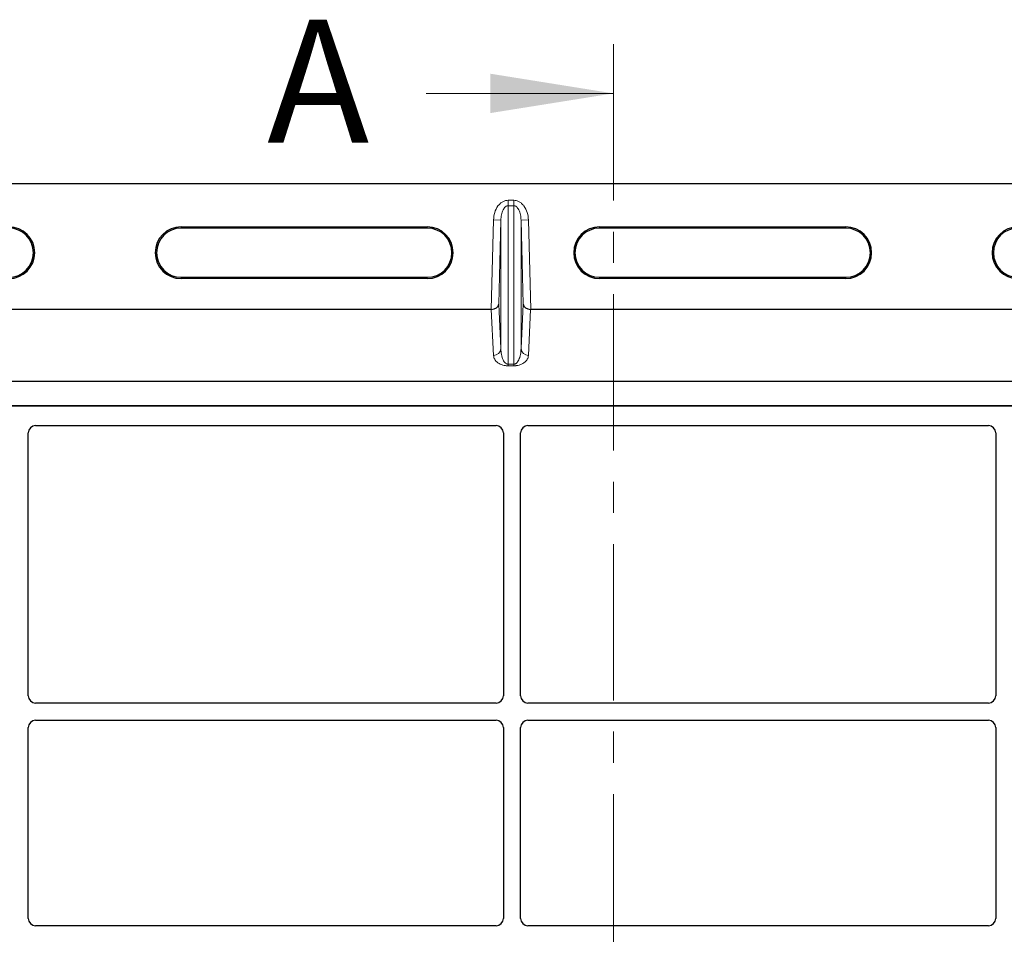
# Model space of a CAD drawing. Units: millimetres. Extents: x 0 to 420, y 0 to 297.
# Drawn here: x 97 to 137, y 224 to 261 of the extents above; entities that cross this region are included whole.
import ezdxf

# ---------------------------------------------------------------- set-up
doc = ezdxf.new("R2010")
doc.units = ezdxf.units.MM
doc.linetypes.add('CENTER', pattern=[10.16, 6.35, -1.27, 1.27, -1.27])
doc.styles.add('SLDTEXTSTYLE0', font='TXT', dxfattribs={"width": 0.605})

msp = doc.modelspace()

# ---------------------------------------------------------------- linework, layer by layer
at = {"color": 7, "linetype": 'CENTER', "lineweight": 18}
msp.add_line((120.8711, 259.7831), (120.8711, 128.0402), dxfattribs=at)
at = {"color": 7, "linetype": 'Continuous', "lineweight": 18}
msp.add_line((113.2711, 257.7831), (120.8711, 257.7831), dxfattribs=at)
at = {"color": 7, "linetype": 'Continuous', "lineweight": 25}
for p, q in [((175.8098, 254.108), (57.6098, 254.108)), ((103.3098, 252.3604), (113.3098, 252.3604)), ((113.3098, 252.308), (103.3098, 252.308)), ((120.3098, 252.3604), (130.3098, 252.3604)), ((130.3098, 252.308), (120.3098, 252.308)), ((103.3098, 250.308), (113.3098, 250.308)), ((113.3098, 250.2555), (103.3098, 250.2555)), ((120.3098, 250.308), (130.3098, 250.308)), ((130.3098, 250.2555), (120.3098, 250.2555)), ((115.9073, 249.0063), (66.5123, 249.0063)), ((166.9073, 249.0063), (117.5123, 249.0063)), ((62.3678, 246.082), (171.0518, 246.082)), ((62.3678, 245.082), (171.0518, 245.082)), ((170.2518, 245.082), (63.2518, 245.082)), ((97.3993, 244.282), (116.1043, 244.282)), ((117.3993, 244.282), (136.1043, 244.282)), ((97.1018, 233.3059), (97.1018, 243.9827)), ((116.4018, 243.9827), (116.4018, 233.3059)), ((117.1018, 233.3059), (117.1018, 243.9827)), ((136.4018, 243.9827), (136.4018, 233.3059)), ((116.1029, 233.007), (97.4006, 233.007)), ((136.1029, 233.007), (117.4006, 233.007)), ((97.1018, 224.2559), (97.1018, 232.0081)), ((97.4006, 232.307), (116.1029, 232.307)), ((116.4018, 232.0081), (116.4018, 224.2559)), ((117.1018, 224.2559), (117.1018, 232.0081)), ((117.4006, 232.307), (136.1029, 232.307)), ((136.4018, 232.0081), (136.4018, 224.2559)), ((116.1029, 223.957), (97.4006, 223.957)), ((136.1029, 223.957), (117.4006, 223.957))]:
    msp.add_line(p, q, dxfattribs=at)
at = {"color": 8, "linetype": 'Continuous', "lineweight": 18}
for p, q in [((116.5995, 253.2191), (116.5995, 253.4377)), ((116.5995, 253.4377), (116.8201, 253.4377)), ((116.5995, 246.7778), (116.5995, 253.2191)), ((116.8201, 253.2191), (116.5995, 253.2191)), ((116.8201, 253.2191), (116.8201, 253.4377)), ((116.8201, 253.2191), (116.8201, 246.7778)), ((115.9073, 249.0063), (115.9999, 252.6432)), ((116.2997, 252.6356), (115.9999, 252.6432)), ((116.2997, 252.6356), (116.2127, 249.2166)), ((116.2997, 247.4089), (116.2997, 252.6356)), ((117.1199, 252.6356), (117.4198, 252.6432)), ((117.1199, 247.4089), (117.1199, 252.6356)), ((117.207, 249.2166), (117.1199, 252.6356)), ((117.4198, 252.6432), (117.5123, 249.0063)), ((103.3098, 252.3604), (103.3098, 252.308)), ((113.3098, 252.308), (113.3098, 252.3604)), ((120.3098, 252.3604), (120.3098, 252.308)), ((130.3098, 252.308), (130.3098, 252.3604)), ((103.3098, 250.308), (103.3098, 250.2555)), ((113.3098, 250.308), (113.3098, 250.2555)), ((120.3098, 250.308), (120.3098, 250.2555)), ((130.3098, 250.308), (130.3098, 250.2555)), ((116.2127, 249.2166), (116.2997, 247.4089)), ((117.1199, 247.4089), (117.207, 249.2166)), ((115.9999, 247.1312), (115.9097, 249.0063)), ((117.51, 249.0063), (117.4198, 247.1312)), ((116.5995, 246.7778), (116.8201, 246.7778)), ((116.5995, 246.7778), (116.5995, 246.7111)), ((116.8201, 246.7111), (116.5995, 246.7111)), ((116.8201, 246.7778), (116.8201, 246.7111))]:
    msp.add_line(p, q, dxfattribs=at)
at = {"color": 7, "linetype": 'Continuous', "lineweight": 25}
for centre, radius, start, end in [((96.3098, 251.308), 1.0524, 270, 90), ((96.3098, 251.308), 1, 270, 90), ((103.3098, 251.308), 1.0524, 90, 270), ((103.3098, 251.308), 1, 90, 270), ((113.3098, 251.308), 1.0524, 270, 90), ((113.3098, 251.308), 1, 270, 90), ((120.3098, 251.308), 1.0524, 90, 270), ((120.3098, 251.308), 1, 90, 270), ((130.3098, 251.308), 1.0524, 270, 90), ((130.3098, 251.308), 1, 270, 90), ((137.3098, 251.308), 1.0524, 90, 270), ((137.3098, 251.308), 1, 90, 270)]:
    msp.add_arc(centre, radius, start, end, dxfattribs=at)
at = {"color": 8, "linetype": 'Continuous', "lineweight": 18}
for centre, start, end in [((116.0052, 247.4262), 268.97925, 356.63154), ((117.4145, 247.4262), 183.36846, 271.02075)]:
    msp.add_arc(centre, 0.2951, start, end, dxfattribs=at)
at = {"color": 7, "linetype": 'Continuous', "lineweight": 25}
for centre, major_axis, ratio, start_param, end_param in [((115.9129, 249.2242), (0.3001, 0.0034), 0.7262826, 4.6933585, 6.2325746), ((117.5068, 249.2242), (0.3001, -0.0034), 0.7262826, 3.1922034, 4.7314194), ((115.9049, 248.9088), (0.3001, 0.0009), 0.3247897, 1.5538722, 1.5615546), ((117.5148, 248.9088), (0.3001, -0.0009), 0.3247897, 1.580038, 1.5877205), ((97.4029, 243.9791), (-0.1607, 0.2581), 0.9865724, 5.7324225, 7.2910888), ((116.1006, 243.9791), (0.1607, 0.2581), 0.9865724, 5.2752819, 6.8339482), ((117.4029, 243.9791), (-0.1607, 0.2581), 0.9865724, 5.7324225, 7.2910888), ((136.1006, 243.9791), (0.1607, 0.2581), 0.9865724, 5.2752819, 6.8339482), ((97.4029, 233.3082), (0.2137, 0.2137), 0.9924325, 2.3599926, 3.9231927), ((116.1006, 233.3082), (-0.2137, 0.2137), 0.9924325, 2.3599926, 3.9231927), ((117.4029, 233.3082), (0.2137, 0.2137), 0.9924325, 2.3599926, 3.9231927), ((136.1006, 233.3082), (-0.2137, 0.2137), 0.9924325, 2.3599926, 3.9231927), ((97.4029, 232.0059), (0.2137, -0.2137), 0.9924325, 2.3599926, 3.9231927), ((116.1006, 232.0059), (-0.2137, -0.2137), 0.9924325, 2.3599926, 3.9231927), ((117.4029, 232.0059), (0.2137, -0.2137), 0.9924325, 2.3599926, 3.9231927), ((136.1006, 232.0059), (-0.2137, -0.2137), 0.9924325, 2.3599926, 3.9231927), ((97.4029, 224.2582), (0.2137, 0.2137), 0.9924325, 2.3599926, 3.9231927), ((116.1006, 224.2582), (-0.2137, 0.2137), 0.9924325, 2.3599926, 3.9231927), ((117.4029, 224.2582), (0.2137, 0.2137), 0.9924325, 2.3599926, 3.9231927), ((136.1006, 224.2582), (-0.2137, 0.2137), 0.9924325, 2.3599926, 3.9231927)]:
    msp.add_ellipse(centre, major_axis=major_axis, ratio=ratio, start_param=start_param, end_param=end_param, dxfattribs=at)
at = {"color": 8, "linetype": 'Continuous', "lineweight": 18}
for points, knots in [([(115.9999, 252.6432), (116.01, 252.7429), (116.0301, 252.9427), (116.1433, 253.1693), (116.2713, 253.3104), (116.3774, 253.3844), (116.4882, 253.4296), (116.5635, 253.4351), (116.5995, 253.4377)], [0, 0, 0, 0, 0.2736111, 0.5485925, 0.6762824, 0.7937999, 0.9012, 1, 1, 1, 1]), ([(116.5995, 253.2191), (116.5809, 253.2169), (116.5413, 253.2124), (116.4855, 253.1774), (116.4333, 253.1227), (116.3682, 253.0157), (116.3143, 252.8499), (116.3047, 252.7082), (116.2997, 252.6356)], [0, 0, 0, 0, 0.075706, 0.1604966, 0.2643452, 0.3910213, 0.6878883, 1, 1, 1, 1]), ([(116.8201, 253.4377), (116.8562, 253.4351), (116.9315, 253.4296), (117.0423, 253.3844), (117.1483, 253.3104), (117.2764, 253.1693), (117.3896, 252.9427), (117.4097, 252.7429), (117.4198, 252.6432)], [0, 0, 0, 0, 0.0988, 0.2062001, 0.3237176, 0.4514075, 0.7263889, 1, 1, 1, 1]), ([(117.1199, 252.6356), (117.115, 252.7082), (117.1054, 252.8499), (117.0514, 253.0157), (116.9863, 253.1227), (116.9342, 253.1774), (116.8784, 253.2124), (116.8388, 253.2169), (116.8201, 253.2191)], [0, 0, 0, 0, 0.3121117, 0.6089786, 0.7356506, 0.8395033, 0.9242926, 1, 1, 1, 1]), ([(116.2997, 247.4089), (116.3013, 247.3701), (116.3044, 247.2919), (116.3219, 247.1739), (116.3494, 247.0633), (116.387, 246.9644), (116.4311, 246.8859), (116.4808, 246.8269), (116.5289, 246.7935), (116.5701, 246.7797), (116.5902, 246.7784), (116.5995, 246.7778)], [0, 0, 0, 0, 0.1732386, 0.3494546, 0.5281062, 0.6710207, 0.7982964, 0.8921293, 0.9554331, 0.979202, 1, 1, 1, 1]), ([(116.8201, 246.7778), (116.8295, 246.7784), (116.8495, 246.7797), (116.8776, 246.7891), (116.9046, 246.8032), (116.9438, 246.8327), (116.9886, 246.8859), (117.0326, 246.9644), (117.0703, 247.0633), (117.0978, 247.1739), (117.1153, 247.2919), (117.1184, 247.3701), (117.1199, 247.4089)], [0, 0, 0, 0, 0.0207928, 0.0445559, 0.0732708, 0.1080836, 0.2018922, 0.3291393, 0.472017, 0.6506288, 0.8268027, 1, 1, 1, 1]), ([(116.5995, 246.7111), (116.5815, 246.7115), (116.5447, 246.7122), (116.4677, 246.7201), (116.3699, 246.7412), (116.2659, 246.7812), (116.1358, 246.8584), (116.0289, 246.9775), (116.0097, 247.079), (115.9999, 247.1312)], [0, 0, 0, 0, 0.0340022, 0.0692206, 0.151736, 0.2547008, 0.3799771, 0.681058, 1, 1, 1, 1]), ([(117.4198, 247.1312), (117.4099, 247.079), (117.3908, 246.9775), (117.2839, 246.8584), (117.1538, 246.7812), (117.0497, 246.7412), (116.9519, 246.7201), (116.8749, 246.7122), (116.8382, 246.7115), (116.8201, 246.7111)], [0, 0, 0, 0, 0.3189417, 0.6200224, 0.7452987, 0.8482633, 0.9307787, 0.9659792, 1, 1, 1, 1])]:
    msp.add_open_spline(points, degree=3, knots=knots, dxfattribs=at)
at = {"color": 7, "linetype": 'Continuous', "lineweight": 18}
msp.add_solid([(120.8711, 257.7831), (115.8711, 258.5831), (115.8711, 256.9831)], dxfattribs=at)

# ---------------------------------------------------------------- texts
at = {"color": 7, "linetype": 'Continuous', "insert": (106.8024, 260.7787), "char_height": 5, "attachment_point": 1, "style": 'SLDTEXTSTYLE0'}
msp.add_mtext('A', dxfattribs=at)

doc.saveas('drawing.dxf')
